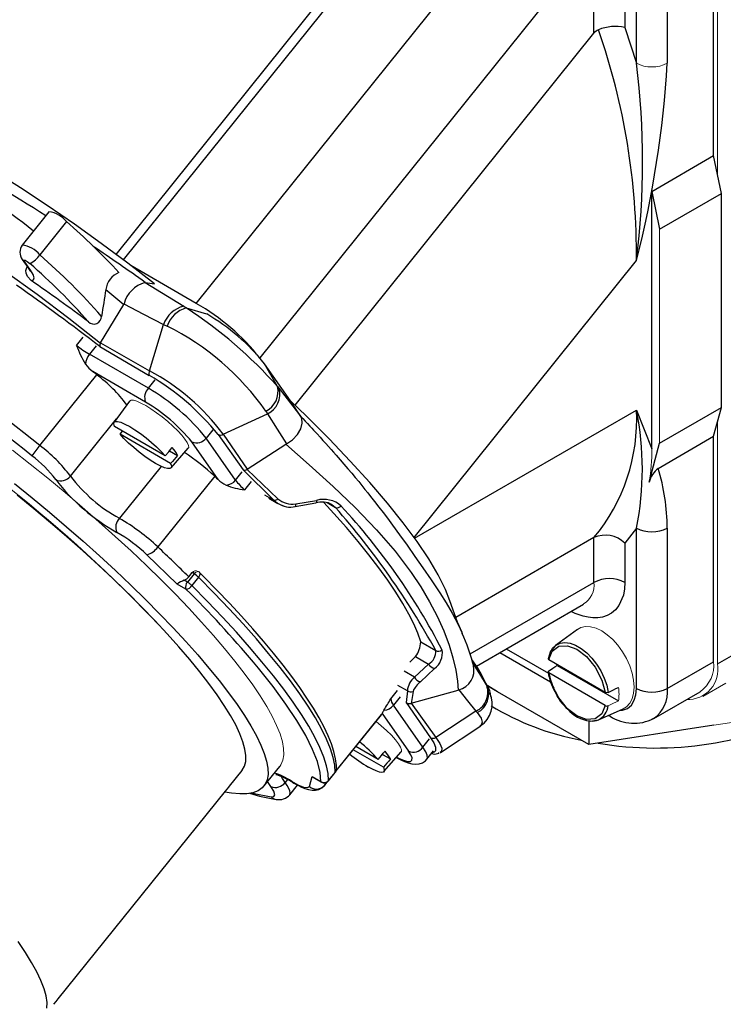
# Model space of a CAD drawing. Units: inches. Extents: x 0 to 10.9, y -0.2 to 8.4.
# Drawn here: x 9.3 to 9.9, y 6.4 to 7.3 of the extents above; entities that cross this region are included whole.
import ezdxf

# ---------------------------------------------------------------- set-up
doc = ezdxf.new("R2010")
doc.units = ezdxf.units.IN
doc.header["$MEASUREMENT"] = 0

msp = doc.modelspace()

# ---------------------------------------------------------------- linework, layer by layer
at = {"color": 7, "linetype": 'Continuous', "lineweight": 25}
for p, q in [((9.92196, 7.16186), (9.92196, 7.46941)), ((9.85236, 7.24518), (9.85236, 7.4453)), ((9.8802, 7.4453), (9.8802, 7.24518)), ((9.45566, 7.02877), (9.78277, 7.43568)), ((9.38328, 7.07287), (9.65354, 7.40908)), ((9.66211, 7.40682), (9.38977, 7.06804)), ((9.51318, 6.97957), (9.81409, 7.35389)), ((9.81409, 7.27214), (9.81409, 7.35389)), ((9.84192, 7.35389), (9.84192, 7.27725)), ((9.84192, 7.27725), (9.85236, 7.24518)), ((9.54466, 6.93698), (9.81409, 7.27214)), ((9.86628, 7.12971), (9.92196, 7.16186)), ((9.92892, 7.12785), (9.92196, 7.16186)), ((9.86628, 6.89754), (9.86628, 7.12971)), ((9.86628, 7.12971), (9.87324, 7.0957)), ((9.87324, 7.0957), (9.92892, 7.12785)), ((9.92892, 6.93496), (9.92892, 7.12785)), ((9.32288, 7.11124), (9.29874, 7.08128)), ((9.33869, 7.10242), (9.31455, 7.07246)), ((9.2987, 7.06837), (9.30412, 7.06065)), ((9.30614, 7.05881), (9.30073, 7.06653)), ((9.45566, 7.02877), (9.39663, 7.06285)), ((9.65191, 6.81788), (9.85236, 7.0673)), ((9.40966, 7.04759), (9.44433, 7.02618)), ((9.40966, 7.04759), (9.41803, 7.04636)), ((9.37415, 7.04126), (9.39026, 7.02778)), ((9.36935, 6.99309), (9.39026, 7.02778)), ((9.44433, 7.02618), (9.44663, 7.02472)), ((9.44663, 7.02472), (9.46495, 7.01923)), ((9.41344, 6.96808), (9.42619, 7.0098)), ((9.42619, 7.0098), (9.42929, 7.00834)), ((9.34772, 6.99084), (9.35376, 6.99833)), ((9.36935, 6.99309), (9.41344, 6.96808)), ((9.36541, 6.99044), (9.35937, 6.98295)), ((9.41244, 6.95225), (9.35937, 6.98295)), ((9.36863, 6.98985), (9.41332, 6.96389)), ((9.51363, 6.97865), (9.51308, 6.97944)), ((9.54061, 6.94088), (9.51717, 6.97431)), ((9.5289, 6.95389), (9.51717, 6.97431)), ((9.40988, 6.93981), (9.36228, 6.96734)), ((9.3146, 6.9008), (9.3659, 6.96448)), ((9.41244, 6.95225), (9.41847, 6.95974)), ((9.5289, 6.95389), (9.53027, 6.9522)), ((9.53027, 6.9522), (9.54563, 6.93235)), ((9.39556, 6.94076), (9.38154, 6.92179)), ((9.54987, 6.92688), (9.54061, 6.94088)), ((9.47996, 6.91081), (9.51978, 6.92923)), ((9.51835, 6.93167), (9.51978, 6.92923)), ((9.54563, 6.93235), (9.54987, 6.92688)), ((9.65237, 6.81725), (9.85236, 6.93261)), ((9.85236, 6.93261), (9.86628, 6.89754)), ((9.87324, 6.90282), (9.92892, 6.93496)), ((9.92196, 6.90899), (9.92892, 6.93496)), ((9.34213, 6.87311), (9.38364, 6.92463)), ((9.42761, 6.89145), (9.38204, 6.91781)), ((9.3869, 6.91087), (9.38906, 6.91375)), ((9.47063, 6.91484), (9.46459, 6.90735)), ((9.43247, 6.88451), (9.3869, 6.91087)), ((9.47539, 6.86996), (9.4516, 6.90389)), ((9.49111, 6.86954), (9.46459, 6.90735)), ((9.47527, 6.91056), (9.4978, 6.87865)), ((9.47996, 6.91081), (9.5016, 6.87923)), ((9.86385, 6.86778), (9.87324, 6.90282)), ((9.87195, 6.88011), (9.92196, 6.90899)), ((9.92196, 6.70591), (9.92196, 6.90899)), ((9.43156, 6.89602), (9.4388, 6.89183)), ((9.43289, 6.88043), (9.44844, 6.89816)), ((9.5016, 6.87923), (9.53646, 6.90192)), ((9.42401, 6.88187), (9.38631, 6.83507)), ((9.49111, 6.86954), (9.49714, 6.87703)), ((9.4978, 6.87865), (9.52546, 6.85138)), ((9.50145, 6.87914), (9.52927, 6.85276)), ((9.47222, 6.87294), (9.42092, 6.80927)), ((9.505, 6.86812), (9.49897, 6.86063)), ((9.51699, 6.85628), (9.52546, 6.85138)), ((9.52098, 6.85319), (9.52912, 6.84849)), ((9.54523, 6.84816), (9.56414, 6.85127)), ((9.57349, 6.84928), (9.58109, 6.84488)), ((9.54473, 6.84568), (9.56348, 6.84894)), ((9.57614, 6.84823), (9.57777, 6.84756)), ((9.85236, 6.82633), (9.84192, 6.81267)), ((9.85236, 6.6818), (9.85236, 6.82633)), ((9.8802, 6.82633), (9.8802, 6.6818)), ((9.81409, 6.81765), (9.68954, 6.74575)), ((9.81409, 6.77736), (9.81409, 6.81765)), ((9.84192, 6.81267), (9.84192, 6.77736)), ((9.43853, 6.77589), (9.41109, 6.80232)), ((9.44764, 6.77758), (9.44478, 6.77923)), ((9.45368, 6.78507), (9.44764, 6.77758)), ((9.44885, 6.78237), (9.45187, 6.78612)), ((9.45772, 6.78193), (9.45169, 6.77443)), ((9.45424, 6.78518), (9.45289, 6.78666)), ((9.44636, 6.77135), (9.43853, 6.77589)), ((9.70244, 6.71291), (9.81409, 6.77736)), ((9.70815, 6.70193), (9.80474, 6.75769)), ((9.79914, 6.73488), (9.77951, 6.72056)), ((9.69499, 6.73205), (9.69529, 6.7314)), ((9.65789, 6.72388), (9.67142, 6.71605)), ((9.73498, 6.71742), (9.77295, 6.6955)), ((9.7795, 6.72054), (9.77602, 6.71652)), ((9.65326, 6.71047), (9.66488, 6.70375)), ((9.70901, 6.7007), (9.70394, 6.70793)), ((9.72921, 6.71409), (9.77498, 6.68767)), ((9.7733, 6.70776), (9.82425, 6.67835)), ((9.92544, 6.7039), (9.94632, 6.71596)), ((9.66488, 6.70375), (9.6524, 6.69195)), ((9.67041, 6.69971), (9.65777, 6.68765)), ((9.71148, 6.69645), (9.70901, 6.7007)), ((9.71753, 6.68487), (9.70901, 6.7007)), ((9.78087, 6.70259), (9.78075, 6.70346)), ((9.78087, 6.70259), (9.83616, 6.67067)), ((9.8802, 6.6818), (9.92196, 6.70591)), ((9.6524, 6.69195), (9.64313, 6.69731)), ((9.82425, 6.66629), (9.7733, 6.69571)), ((9.64589, 6.67963), (9.63741, 6.68453)), ((9.71674, 6.68625), (9.71695, 6.68587)), ((9.71695, 6.68587), (9.71753, 6.68487)), ((9.71753, 6.68487), (9.71799, 6.68387)), ((9.72709, 6.6788), (9.71845, 6.68378)), ((9.72709, 6.6788), (9.71851, 6.68406)), ((9.63097, 6.67237), (9.637, 6.67986)), ((9.63943, 6.67409), (9.6334, 6.6666)), ((9.64589, 6.67963), (9.64481, 6.66898)), ((9.65102, 6.67912), (9.64926, 6.66833)), ((9.64944, 6.66838), (9.69182, 6.68034)), ((9.80946, 6.63124), (9.72709, 6.6788)), ((9.86797, 6.65477), (9.90973, 6.67887)), ((9.65991, 6.62879), (9.6334, 6.6666)), ((9.64481, 6.66898), (9.66683, 6.63736)), ((9.64944, 6.66838), (9.67155, 6.63757)), ((9.81818, 6.65358), (9.84039, 6.66341)), ((9.58166, 6.6074), (9.62249, 6.65809)), ((9.58168, 6.60747), (9.62267, 6.65836)), ((9.62249, 6.65809), (9.62267, 6.65836)), ((9.62314, 6.65924), (9.64692, 6.62532)), ((9.7076, 6.66136), (9.67155, 6.63757)), ((9.7076, 6.66136), (9.70882, 6.66001)), ((9.82715, 6.65755), (9.8286, 6.65672)), ((9.82736, 6.65765), (9.82859, 6.65673)), ((9.86786, 6.6547), (9.86589, 6.65372)), ((9.67574, 6.62396), (9.71199, 6.6482)), ((9.80946, 6.65263), (9.80946, 6.63124)), ((9.92199, 6.64865), (9.80946, 6.63124)), ((9.65991, 6.62879), (9.66595, 6.63628)), ((9.61945, 6.61784), (9.5994, 6.62943)), ((9.62432, 6.6109), (9.59714, 6.62662)), ((9.6234, 6.62241), (9.63064, 6.61822)), ((9.62474, 6.60681), (9.64029, 6.62455)), ((9.66346, 6.61803), (9.66949, 6.62552)), ((9.67462, 6.6235), (9.67374, 6.62347)), ((9.67539, 6.62393), (9.6759, 6.62407)), ((9.67559, 6.62419), (9.6754, 6.62405)), ((9.51662, 6.5938), (9.5308, 6.61141)), ((9.4856, 6.59374), (9.49693, 6.60781)), ((9.55764, 6.59331), (9.56017, 6.6024)), ((9.56017, 6.6024), (9.568, 6.59787)), ((9.56017, 6.6024), (9.56174, 6.60145)), ((9.56168, 6.60133), (9.56855, 6.59736)), ((9.57485, 6.59853), (9.58089, 6.60602)), ((9.57491, 6.5987), (9.58094, 6.60619)), ((9.5229, 6.5933), (9.51988, 6.59785)), ((9.53788, 6.59983), (9.53566, 6.59708)), ((9.53987, 6.58601), (9.54687, 6.59471)), ((9.57119, 6.59441), (9.57369, 6.59751)), ((9.57119, 6.59441), (9.57138, 6.59468)), ((9.57138, 6.59468), (9.5736, 6.59745)), ((9.33117, 6.40205), (9.48205, 6.58933))]:
    msp.add_line(p, q, dxfattribs=at)
at = {"color": 7, "linetype": 'Continuous', "lineweight": 18}
for p, q in [((9.92544, 7.14485), (9.92544, 7.4674)), ((9.87324, 6.90282), (9.87324, 7.0957)), ((9.92544, 6.7039), (9.92544, 6.92197)), ((9.45187, 6.78612), (9.45368, 6.78507)), ((9.64805, 6.70532), (9.65326, 6.71047)), ((9.91219, 6.67461), (9.93307, 6.68666)), ((10.03451, 6.66605), (9.92199, 6.64865))]:
    msp.add_line(p, q, dxfattribs=at)
at = {"color": 7, "linetype": 'Continuous', "lineweight": 25, "flags": 128}
for points in [[(9.4181, 7.04635), (9.39404, 7.06487), (9.3699, 7.08281), (9.3459, 7.09998), (9.32128, 7.1169), (9.29712, 7.1328), (9.27328, 7.14774), (9.25016, 7.16145), (9.228, 7.17381), (9.20704, 7.18466), (9.18737, 7.19397), (9.16904, 7.20171), (9.15225, 7.2078), (9.14561, 7.20973)], [(9.07346, 7.16405), (9.09009, 7.16045), (9.109, 7.15463), (9.12992, 7.14662), (9.15258, 7.13646), (9.17674, 7.12427), (9.20214, 7.11017), (9.22858, 7.09428), (9.25586, 7.07672), (9.28377, 7.05762), (9.31212, 7.03714), (9.34069, 7.01549), (9.36927, 6.99293)], [(9.30073, 7.06653), (9.29948, 7.06746), (9.29859, 7.06853)], [(9.30073, 7.06653), (9.30036, 7.06718), (9.30035, 7.06758), (9.30068, 7.06772), (9.30134, 7.06755), (9.30225, 7.06712), (9.30334, 7.06645), (9.30451, 7.06561), (9.30564, 7.06467)], [(9.30679, 7.04937), (9.3035, 7.05284), (9.30226, 7.05586), (9.3021, 7.05851), (9.30285, 7.0611), (9.30333, 7.06177)], [(9.30411, 7.06066), (9.30503, 7.05927), (9.30558, 7.05828), (9.30577, 7.05786), (9.30576, 7.05789)], [(9.30614, 7.05881), (9.3049, 7.05974), (9.30412, 7.06065)], [(9.30679, 7.04937), (9.30882, 7.05003), (9.30941, 7.05191), (9.30848, 7.05492), (9.30614, 7.05881)], [(9.39049, 7.02822), (9.40796, 7.01904), (9.42619, 7.0098)], [(9.68404, 6.76065), (9.68013, 6.77102), (9.67371, 6.78401), (9.66518, 6.79847), (9.65463, 6.8142), (9.64219, 6.83101), (9.62799, 6.84874), (9.61204, 6.86733), (9.59444, 6.88671), (9.57537, 6.90666), (9.55503, 6.92698), (9.54061, 6.94088)], [(9.51978, 6.92923), (9.52846, 6.91531), (9.5369, 6.90217)], [(9.38204, 6.91781), (9.38125, 6.92009), (9.38145, 6.92165), (9.38261, 6.92245), (9.38471, 6.92244), (9.38765, 6.92163), (9.39133, 6.92005), (9.39561, 6.91776), (9.40033, 6.91485), (9.40531, 6.91142), (9.41036, 6.9076), (9.4153, 6.90354), (9.41993, 6.89939), (9.42409, 6.89531), (9.42761, 6.89145)], [(9.5369, 6.90217), (9.54235, 6.9058), (9.54685, 6.91052), (9.5499, 6.91575), (9.5512, 6.92089), (9.55066, 6.92531), (9.54987, 6.92688)], [(9.54987, 6.92688), (9.55167, 6.92498), (9.55376, 6.92275), (9.55596, 6.92039), (9.55804, 6.91815), (9.55985, 6.9162), (9.5614, 6.91453), (9.56446, 6.91119), (9.56718, 6.90821), (9.5698, 6.90532), (9.57234, 6.90251), (9.57479, 6.89978), (9.57715, 6.89713), (9.57943, 6.89456), (9.58163, 6.89207), (9.59228, 6.87977), (9.59569, 6.87574), (9.59893, 6.87187), (9.60201, 6.86815), (9.60492, 6.8646), (9.60768, 6.86119), (9.61029, 6.85794), (9.61275, 6.85485), (9.6163, 6.85033), (9.62029, 6.84517), (9.62405, 6.84024), (9.62787, 6.83516), (9.63246, 6.82898), (9.63878, 6.8203), (9.64558, 6.81081), (9.65277, 6.80066), (9.65981, 6.79057), (9.6674, 6.77954), (9.67513, 6.76794), (9.68087, 6.75883), (9.68632, 6.74954), (9.69158, 6.73954), (9.69499, 6.73205)], [(9.43247, 6.88451), (9.43326, 6.88223), (9.43306, 6.88066), (9.4319, 6.87987), (9.4298, 6.87988), (9.42686, 6.88068), (9.42318, 6.88226), (9.4189, 6.88455), (9.41418, 6.88747), (9.4092, 6.8909), (9.40415, 6.89472), (9.39921, 6.89878), (9.39458, 6.90292), (9.39042, 6.90701), (9.3869, 6.91087)], [(9.42761, 6.89145), (9.43077, 6.89511), (9.43235, 6.89694), (9.43393, 6.89877)], [(9.53646, 6.90192), (9.55747, 6.88319), (9.57887, 6.86374), (9.59882, 6.84475), (9.61819, 6.82473), (9.63484, 6.80554), (9.64942, 6.78632), (9.65799, 6.77339), (9.66599, 6.75981), (9.67269, 6.7469), (9.67867, 6.73363), (9.68352, 6.72078), (9.68701, 6.7093), (9.68957, 6.69833), (9.69117, 6.68828), (9.69182, 6.68034)], [(9.4388, 6.89183), (9.43722, 6.89), (9.43564, 6.88817), (9.43406, 6.88634), (9.43247, 6.88451)], [(9.29179, 6.86633), (9.30762, 6.85356), (9.32325, 6.84062), (9.33864, 6.82755), (9.35371, 6.8144), (9.36843, 6.80121), (9.38273, 6.78804), (9.39656, 6.77492), (9.40987, 6.76192), (9.42262, 6.74908), (9.43475, 6.73644), (9.44622, 6.72404), (9.457, 6.71195), (9.46703, 6.70019), (9.47629, 6.68882), (9.48474, 6.67787), (9.49235, 6.66738), (9.4991, 6.6574), (9.50495, 6.64795), (9.50988, 6.63908), (9.51389, 6.63081), (9.51694, 6.62318), (9.51904, 6.61621), (9.52018, 6.60993), (9.52034, 6.60436), (9.51954, 6.59953), (9.51777, 6.59544), (9.51503, 6.59212), (9.51135, 6.58957), (9.50673, 6.58781), (9.50119, 6.58685), (9.49475, 6.58668), (9.48743, 6.5873), (9.48123, 6.58832)], [(9.49693, 6.60781), (9.49709, 6.60801), (9.49916, 6.61167), (9.50025, 6.6161), (9.50037, 6.62126), (9.49952, 6.62715), (9.4977, 6.63373), (9.49491, 6.64099), (9.49117, 6.64889), (9.4865, 6.6574), (9.4809, 6.66648), (9.47441, 6.67611), (9.46704, 6.68625), (9.45884, 6.69685), (9.44982, 6.70787), (9.44003, 6.71927), (9.4295, 6.731), (9.41828, 6.74302), (9.40641, 6.75528), (9.39393, 6.76773), (9.3809, 6.78033), (9.36737, 6.79301), (9.35339, 6.80574), (9.33902, 6.81847), (9.32431, 6.83113), (9.30932, 6.84369), (9.29411, 6.85609)], [(9.52546, 6.85138), (9.52873, 6.84872), (9.52939, 6.84844)], [(9.56414, 6.85127), (9.56405, 6.8499), (9.5639, 6.84939), (9.56369, 6.84905), (9.56348, 6.84896)], [(9.65789, 6.72388), (9.65534, 6.73155), (9.65181, 6.73988), (9.64734, 6.74884), (9.64193, 6.75841), (9.63559, 6.76856), (9.62836, 6.77925), (9.62025, 6.79045), (9.61129, 6.80211), (9.60151, 6.81421), (9.59093, 6.8267), (9.57961, 6.83955), (9.57068, 6.84934)], [(9.5329, 6.84695), (9.53355, 6.84667), (9.53373, 6.84664)], [(9.54523, 6.84816), (9.54518, 6.84671), (9.54507, 6.84616), (9.54491, 6.84581), (9.54473, 6.84569)], [(9.57777, 6.84756), (9.57791, 6.8475), (9.58109, 6.84488)], [(9.58094, 6.60619), (9.58057, 6.61253), (9.57914, 6.61964), (9.57666, 6.6275), (9.57314, 6.63607), (9.5686, 6.64533), (9.56304, 6.65525), (9.55649, 6.66579), (9.54897, 6.67691), (9.54051, 6.68858), (9.53114, 6.70075), (9.52088, 6.71339), (9.50978, 6.72644), (9.49787, 6.73987), (9.48519, 6.75363), (9.47179, 6.76766), (9.45772, 6.78193)], [(9.45883, 6.78601), (9.4584, 6.7865), (9.45787, 6.78684)], [(9.58187, 6.60903), (9.58192, 6.61223), (9.5812, 6.61832), (9.57971, 6.62483), (9.57747, 6.63178), (9.57449, 6.63916), (9.57079, 6.647), (9.56637, 6.65527), (9.56124, 6.66399), (9.55541, 6.67312), (9.54889, 6.68265), (9.5417, 6.69256), (9.53386, 6.70282), (9.52538, 6.71343), (9.51629, 6.72433), (9.5066, 6.73552), (9.49635, 6.74696), (9.48557, 6.75861), (9.47428, 6.77045), (9.46251, 6.78245), (9.45884, 6.78609)], [(9.57491, 6.5987), (9.57453, 6.60504), (9.5731, 6.61215), (9.57062, 6.62001), (9.56711, 6.62858), (9.56256, 6.63784), (9.55701, 6.64776), (9.55046, 6.6583), (9.54294, 6.66942), (9.53448, 6.68109), (9.5251, 6.69326), (9.51484, 6.7059), (9.50374, 6.71895), (9.49183, 6.73238), (9.47916, 6.74614), (9.46576, 6.76017), (9.45169, 6.77443)], [(9.84192, 6.77736), (9.84159, 6.77142), (9.8406, 6.76594), (9.83657, 6.75644), (9.83357, 6.75265), (9.82995, 6.74959), (9.82606, 6.74745), (9.82172, 6.74604), (9.81749, 6.74541), (9.81298, 6.74539), (9.80877, 6.74588), (9.80441, 6.74685), (9.79714, 6.7494), (9.79353, 6.75122)], [(9.69517, 6.73213), (9.69105, 6.74158), (9.68409, 6.76073)], [(9.77602, 6.71652), (9.77503, 6.71536), (9.77277, 6.7086)], [(9.7733, 6.70776), (9.77639, 6.71524), (9.78233, 6.71979), (9.7903, 6.72031), (9.79877, 6.71706), (9.80725, 6.71053), (9.81521, 6.70081), (9.82116, 6.68939), (9.82425, 6.67835)], [(9.77612, 6.71698), (9.77683, 6.71795), (9.77951, 6.72056)], [(9.77951, 6.72056), (9.77988, 6.72081), (9.78361, 6.72256), (9.78789, 6.72313), (9.79258, 6.72251), (9.79753, 6.72071), (9.80256, 6.71781), (9.8075, 6.71389), (9.8122, 6.70909), (9.81648, 6.70358), (9.82021, 6.69753), (9.82326, 6.69115), (9.82553, 6.68465), (9.82694, 6.67826)], [(9.568, 6.59787), (9.56732, 6.60616), (9.56484, 6.61584), (9.56052, 6.62687), (9.55432, 6.63929), (9.54628, 6.65292), (9.53644, 6.66769), (9.52489, 6.68344), (9.51174, 6.70002), (9.50718, 6.70541)], [(9.71731, 6.68514), (9.71127, 6.69486), (9.70465, 6.70528)], [(9.77315, 6.69726), (9.77701, 6.69992), (9.77894, 6.70125), (9.78087, 6.70259)], [(9.71806, 6.68391), (9.71521, 6.68938), (9.71171, 6.6963)], [(9.82425, 6.66629), (9.82116, 6.65882), (9.81521, 6.65427), (9.80725, 6.65374), (9.79877, 6.657), (9.7903, 6.66353), (9.78233, 6.67325), (9.77639, 6.68467), (9.7733, 6.69571)], [(9.82694, 6.67826), (9.83155, 6.68049), (9.83386, 6.68161), (9.83616, 6.68272)], [(9.83749, 6.66213), (9.83976, 6.66217), (9.84421, 6.66378), (9.84783, 6.66683), (9.85041, 6.6711), (9.85188, 6.67606), (9.85236, 6.6818)], [(9.69232, 6.6805), (9.69996, 6.67071), (9.7076, 6.66136)], [(9.70882, 6.66001), (9.71235, 6.65511), (9.71345, 6.65133), (9.71246, 6.64865), (9.71148, 6.64812)], [(9.81015, 6.65249), (9.81102, 6.65231), (9.81818, 6.65358)], [(9.66683, 6.63736), (9.66966, 6.63273), (9.67116, 6.62894), (9.6714, 6.62706), (9.67111, 6.62559), (9.67014, 6.62441), (9.66853, 6.62378), (9.66808, 6.62376)], [(9.67155, 6.63757), (9.67518, 6.63214), (9.67694, 6.62792), (9.67675, 6.62502), (9.67559, 6.62419)], [(9.66346, 6.61803), (9.66394, 6.61909), (9.66376, 6.62152), (9.6624, 6.62479), (9.65991, 6.62879)], [(9.61945, 6.61784), (9.62261, 6.6215), (9.6242, 6.62333), (9.62578, 6.62516)], [(9.6359, 6.61955), (9.63634, 6.6193), (9.6399, 6.61746), (9.64331, 6.61593), (9.6466, 6.61472), (9.64992, 6.61387), (9.65339, 6.61352), (9.6565, 6.61383), (9.65941, 6.61482), (9.66211, 6.61662), (9.66335, 6.6181)], [(9.63619, 6.61987), (9.63797, 6.61892), (9.64227, 6.61705), (9.64596, 6.61601), (9.6486, 6.61601), (9.64999, 6.61709), (9.65008, 6.61915), (9.64904, 6.62188), (9.64692, 6.62532)], [(9.66753, 6.62309), (9.67065, 6.62262), (9.67421, 6.6236)], [(9.62432, 6.6109), (9.62506, 6.60887), (9.62505, 6.60737), (9.62429, 6.60646), (9.6228, 6.60616), (9.62064, 6.60648), (9.61785, 6.6074), (9.61452, 6.6089), (9.61074, 6.61094)], [(9.63064, 6.61822), (9.62906, 6.61639), (9.62748, 6.61456), (9.6259, 6.61273), (9.62432, 6.6109)], [(9.52722, 6.6043), (9.52719, 6.6043), (9.52793, 6.60416), (9.52946, 6.60371), (9.53172, 6.60285), (9.53462, 6.60152), (9.53806, 6.59974), (9.54192, 6.59753), (9.54228, 6.5973)], [(9.53566, 6.59708), (9.53323, 6.6007), (9.53222, 6.60266)], [(9.48205, 6.58933), (9.48491, 6.59288), (9.4856, 6.59374)], [(9.52309, 6.58404), (9.52567, 6.58428), (9.52655, 6.58602), (9.52557, 6.58915), (9.5229, 6.5933)], [(9.53987, 6.58601), (9.5401, 6.58638), (9.54036, 6.58771), (9.54004, 6.58948), (9.53914, 6.59166), (9.53767, 6.59421), (9.53566, 6.59708)], [(9.54132, 6.59825), (9.54728, 6.59498), (9.55231, 6.59293), (9.55586, 6.59238), (9.55764, 6.59331)], [(9.54132, 6.59825), (9.54203, 6.59747), (9.54225, 6.59733)], [(9.54226, 6.59734), (9.54366, 6.59649), (9.54707, 6.5946), (9.55036, 6.59298), (9.55353, 6.59166), (9.55668, 6.59067), (9.56004, 6.59008), (9.56321, 6.59011), (9.56612, 6.5908), (9.5689, 6.59226), (9.57117, 6.59443)], [(9.568, 6.59787), (9.56972, 6.59704), (9.57163, 6.5969)], [(9.56872, 6.59727), (9.5684, 6.59746), (9.568, 6.59787)], [(9.56858, 6.59736), (9.57009, 6.59678), (9.57166, 6.59674)], [(9.57138, 6.59468), (9.5719, 6.59568), (9.57231, 6.59659)], [(9.57163, 6.5969), (9.57346, 6.59749), (9.57491, 6.5987)], [(9.57485, 6.59853), (9.57487, 6.59855), (9.57491, 6.5987)], [(9.50541, 6.58794), (9.50778, 6.5872), (9.52309, 6.58404)], [(9.32101, 6.39361), (9.32113, 6.39877), (9.32028, 6.40466), (9.31846, 6.41124), (9.31567, 6.4185), (9.31193, 6.4264), (9.30726, 6.43491), (9.30166, 6.44399), (9.29517, 6.45362)], [(9.32725, 6.39717), (9.32922, 6.39962), (9.33117, 6.40205)]]:
    msp.add_lwpolyline(points, dxfattribs=at)
at = {"color": 7, "linetype": 'Continuous', "lineweight": 18, "flags": 128}
for points in [[(9.41005, 6.93661), (9.40573, 6.93893), (9.40199, 6.94055), (9.39898, 6.9414), (9.3968, 6.94147), (9.39556, 6.94076)], [(9.44844, 6.89816), (9.44882, 6.89894), (9.44864, 6.9008), (9.4475, 6.90334), (9.44544, 6.90646), (9.44253, 6.91005), (9.43889, 6.91399), (9.43463, 6.91812), (9.42992, 6.92231), (9.42493, 6.92639), (9.41983, 6.93023), (9.41481, 6.93368), (9.41005, 6.93661)], [(9.5308, 6.61141), (9.53195, 6.61304), (9.53372, 6.61713), (9.53453, 6.62197), (9.53436, 6.62753), (9.53323, 6.63381), (9.53113, 6.64078), (9.52807, 6.64842), (9.52406, 6.65668), (9.51913, 6.66556), (9.51328, 6.675), (9.50654, 6.68499), (9.49892, 6.69547), (9.49047, 6.70642), (9.48121, 6.7178), (9.47118, 6.72955), (9.4604, 6.74165), (9.44893, 6.75404), (9.4368, 6.76668), (9.42405, 6.77953), (9.41074, 6.79253), (9.39691, 6.80564), (9.38261, 6.81881), (9.3679, 6.832), (9.35282, 6.84516), (9.33743, 6.85823), (9.3218, 6.87117), (9.30597, 6.88393), (9.29001, 6.89647)], [(9.45784, 6.78679), (9.45758, 6.78699), (9.45699, 6.78708), (9.45632, 6.78699), (9.45494, 6.7863), (9.45368, 6.78507)], [(9.84039, 6.66341), (9.84344, 6.66526), (9.84636, 6.66839), (9.84851, 6.67248), (9.84983, 6.67741), (9.85028, 6.68301), (9.84983, 6.68913), (9.84851, 6.69557), (9.84636, 6.70215), (9.84344, 6.70866), (9.83983, 6.7149), (9.83566, 6.72068), (9.83104, 6.72583), (9.82612, 6.7302), (9.82105, 6.73364), (9.81597, 6.73606), (9.81105, 6.73738), (9.80643, 6.73755), (9.80226, 6.73659), (9.79914, 6.73488)], [(9.83616, 6.67067), (9.83386, 6.66955), (9.83155, 6.66844), (9.82924, 6.66732), (9.82694, 6.66621)], [(9.64029, 6.62455), (9.6405, 6.62486), (9.64064, 6.62653), (9.63976, 6.62895), (9.63788, 6.63202), (9.63508, 6.63562), (9.63147, 6.63962), (9.62717, 6.64386), (9.62237, 6.64818), (9.61765, 6.65209)]]:
    msp.add_lwpolyline(points, dxfattribs=at)
at = {"color": 7, "linetype": 'Continuous', "lineweight": 25}
for centre, radius, start, end in [((9.82219, 7.2659), 0.01023, 113.30499, 142.39403), ((9.83314, 7.23858), 0.03966, 77.20599, 112.21962), ((9.23655, 7.07279), 0.61584, 359.48977, 19.19787), ((8.94113, 7.30103), 0.94073, 345.61405, 356.59643), ((9.13606, 7.15624), 0.7218, 352.92235, 7.078), ((8.26367, 5.44547), 1.96948, 57.5637, 63.70594), ((8.92092, 6.60489), 0.62427, 51.57091, 69.69769), ((9.31978, 7.08709), 0.02435, 39.02996, 82.68444), ((8.915, 6.6189), 0.64289, 42.90254, 48.77324), ((9.30787, 7.0748), 0.0112, 144.66701, 215.08973), ((9.29564, 7.05713), 0.02435, 39.02854, 82.6861), ((8.26818, 5.44936), 1.964, 54.46526, 56.12943), ((9.29498, 7.08587), 0.02373, 296.70614, 325.58962), ((8.91935, 6.61904), 0.60147, 41.43301, 48.92422), ((8.93325, 6.63733), 0.56683, 41.40132, 48.93074), ((9.39299, 7.03893), 0.01898, 111.82614, 172.95403), ((8.34248, 5.67291), 1.66953, 52.07455, 55.27274), ((8.22671, 5.49477), 1.89298, 53.28382, 55.20971), ((9.41663, 7.02152), 0.02698, 104.96937, 165.63849), ((11.2498, 6.73061), 1.90121, 170.59611, 171.33438), ((9.38724, 7.0296), 0.00353, 328.96352, 336.88182), ((9.35374, 6.85206), 0.20399, 38.64051, 60.02565), ((9.45007, 7.00158), 0.02526, 103.13053, 161.00579), ((9.45425, 6.9993), 0.02655, 106.69197, 160.09292), ((9.21538, 6.67292), 0.421, 41.86629, 56.68224), ((9.36935, 6.85535), 0.18974, 38.82578, 59.72269), ((9.36336, 7.01707), 0.00694, 224.75295, 359.91656), ((9.32299, 6.7948), 0.23853, 35.01385, 63.53463), ((9.37328, 6.9905), 0.00469, 148.70658, 187.90854), ((9.37097, 6.99211), 0.00189, 148.9247, 154.24624), ((8.29468, 5.61956), 1.63762, 51.47887, 56.55836), ((9.42718, 7.01908), 0.08433, 199.56586, 212.27622), ((9.4159, 7.07897), 0.11142, 232.27502, 239.51435), ((9.37101, 6.97325), 0.01515, 140.20545, 176.9953), ((8.31461, 5.64421), 1.59423, 51.47752, 56.55976), ((9.38211, 6.99265), 0.03215, 215.34533, 231.9208), ((8.29253, 5.61171), 1.72687, 51.56938, 51.72234), ((9.41751, 6.96588), 0.00463, 151.54268, 205.36816), ((9.31851, 6.79054), 0.20133, 36.68219, 61.86624), ((9.28271, 6.85405), 0.13826, 37.05501, 53.00817), ((9.29992, 6.76952), 0.22504, 38.80952, 59.73892), ((9.42076, 6.94406), 0.01168, 135.42045, 201.34125), ((9.31846, 6.79035), 0.1872, 38.68253, 59.86595), ((9.50963, 6.94942), 0.01978, 296.15776, 13.05952), ((9.51119, 6.94703), 0.01976, 295.74745, 15.15595), ((9.33471, 6.8103), 0.14974, 38.68078, 59.86768), ((9.68645, 6.924), 0.16614, 320.19798, 2.96824), ((9.59063, 6.87947), 0.26707, 348.5243, 11.47609), ((9.45595, 6.91365), 0.01069, 245.98108, 323.91417), ((9.47739, 6.9149), 0.00483, 244.00083, 302.15203), ((9.41684, 6.81596), 0.13286, 140.31164, 145.36148), ((9.23304, 6.7922), 0.13582, 36.56154, 53.09259), ((9.40717, 6.87483), 0.03591, 28.25946, 41.81346), ((9.33795, 6.72986), 0.19622, 46.82063, 56.92245), ((9.53904, 6.89795), 0.00474, 116.93803, 123.01799), ((9.24411, 6.80703), 0.10561, 36.55935, 53.0948), ((9.49909, 6.88287), 0.00441, 252.92125, 302.26116), ((9.50042, 6.88105), 0.00217, 298.29042, 303.08217), ((9.88757, 6.86104), 0.02466, 129.32169, 164.14117), ((9.68785, 6.82433), 0.19236, 0.59564, 16.85621), ((9.33363, 6.87944), 0.0106, 243.76649, 323.29473), ((9.47284, 6.98123), 0.18192, 217.71946, 240.82901), ((9.45589, 6.96056), 0.14349, 217.55243, 240.99611), ((8.46576, 5.79942), 1.47154, 46.67736, 46.84676), ((9.49442, 6.88991), 0.02757, 226.34883, 244.33553), ((9.48177, 6.87698), 0.01194, 273.37228, 321.42108), ((9.54487, 6.90906), 0.06673, 216.31856, 226.53026), ((9.50827, 6.92814), 0.06815, 247.76004, 262.15314), ((9.52589, 6.85615), 0.00479, 264.84213, 314.91319), ((9.5421, 6.86728), 0.01937, 228.54578, 279.31043), ((9.56888, 6.83198), 0.0178, 60.04735, 107.66081), ((9.57058, 6.82873), 0.02344, 48.03066, 105.94011), ((9.54036, 6.86522), 0.02003, 236.85247, 282.97721), ((9.58262, 6.84976), 0.00511, 252.56431, 315.26387), ((9.03993, 6.36936), 0.7204, 28.76696, 41.30574), ((9.15894, 6.44979), 0.58284, 27.22408, 42.84867), ((9.39447, 6.82717), 0.01135, 135.90779, 204.91534), ((9.29357, 6.67455), 0.18538, 46.61138, 59.98221), ((9.86628, 6.8532), 0.03026, 242.60951, 297.39111), ((9.31207, 6.69758), 0.14413, 46.60874, 59.98494), ((9.82445, 6.79527), 0.02466, 44.87166, 114.84222), ((9.40735, 6.81803), 0.01616, 283.3757, 327.13779), ((8.44974, 5.77284), 1.42034, 45.29725, 46.86162), ((9.4562, 6.75037), 0.03105, 111.59199, 124.71097), ((9.44014, 6.78947), 0.01124, 294.37775, 320.81566), ((9.44283, 6.76693), 0.02113, 45.1879, 59.11328), ((9.45277, 6.78626), 0.00658, 318.81045, 346.90305), ((9.458, 6.78517), 0.00124, 341.15815, 69.86542), ((9.828, 6.7505), 0.03026, 62.60981, 117.39025), ((9.4518, 6.77348), 0.00584, 135.41966, 201.34068), ((9.44607, 6.77801), 0.00666, 272.53799, 327.5532), ((8.77729, 6.09322), 0.95264, 39.98786, 45.38517), ((9.43806, 6.76132), 0.01887, 51.85046, 59.4738), ((9.43652, 6.75911), 0.02157, 45.30252, 52.2765), ((9.5403, 6.65995), 0.17066, 14.42992, 24.75119), ((9.63525, 6.72421), 0.02264, 322.65963, 359.1611), ((9.65997, 6.7137), 0.01746, 306.72081, 8.96748), ((9.67405, 6.72046), 0.00513, 239.1776, 308.15092), ((9.65873, 6.7149), 0.01274, 298.87746, 5.18796), ((9.77356, 6.70855), 0.000831, 138.0758, 251.31837), ((9.67221, 6.70797), 0.00845, 209.9281, 257.68861), ((9.68759, 6.69818), 0.0183, 284.99041, 13.42806), ((8.99046, 6.25226), 0.84606, 30.86047, 32.44787), ((9.66366, 6.67811), 0.01784, 129.16584, 175.13706), ((9.65926, 6.69503), 0.00752, 204.1635, 258.58746), ((9.7736, 6.69652), 0.000864, 121.0104, 249.55704), ((9.81906, 6.70295), 0.04677, 188.00608, 210.62663), ((9.83154, 6.70699), 0.05921, 190.77959, 205.06302), ((9.66842, 6.67228), 0.0187, 124.72277, 158.55699), ((9.69975, 6.67836), 0.01873, 294.76604, 24.89959), ((9.70051, 6.67687), 0.0188, 296.23029, 25.1853), ((9.70535, 6.67462), 0.01566, 0.09831, 36.2268), ((9.86628, 6.70867), 0.03026, 242.60954, 297.39033), ((9.85145, 6.67854), 0.02894, 304.54766, 6.47868), ((6.96581, 8.28038), 3.11268, 328.6752, 328.89555), ((9.64057, 6.67302), 0.00963, 183.8838, 221.79547), ((9.64888, 6.68373), 0.00508, 233.85859, 294.86143), ((9.68996, 6.68695), 0.00686, 285.75867, 290.12979), ((9.6989, 6.66762), 0.02342, 302.98655, 24.99935), ((9.82139, 6.69759), 0.04641, 203.45028, 228.11144), ((9.62406, 6.67405), 0.01194, 273.37236, 321.42091), ((9.64772, 6.67335), 0.00526, 236.33581, 286.9899), ((9.6527, 6.65685), 0.01198, 105.77511, 106.6881), ((9.84672, 6.87338), 0.24219, 238.81969, 259.47422), ((9.81441, 6.68421), 0.03201, 221.40478, 262.34233), ((9.81099, 6.66792), 0.01604, 296.63162, 353.87357), ((9.82568, 6.66897), 0.00304, 241.97801, 294.49137), ((9.60708, 6.66715), 0.0179, 330.57982, 333.76093), ((9.66335, 6.63852), 0.04524, 148.53345, 152.73528), ((9.87005, 6.93831), 0.31021, 260.30427, 297.28181), ((9.84991, 6.68918), 0.03879, 236.69222, 297.37459), ((9.81228, 6.66749), 0.0151, 264.05204, 292.97187), ((9.669, 6.6417), 0.00485, 243.35567, 301.62838), ((9.52573, 6.53501), 0.12508, 41.46878, 51.99833), ((9.65127, 6.63508), 0.01069, 245.98105, 323.91435), ((9.67834, 6.72498), 0.13257, 230.48367, 239.34104), ((9.599, 6.60121), 0.03592, 28.26117, 41.81169), ((9.5085, 6.54961), 0.05867, 55.98784, 72.54128), ((9.57766, 6.60877), 0.00425, 313.79853, 3.10623), ((9.58068, 6.60618), 0.000265, 321.79216, 1.48366), ((9.57734, 6.6091), 0.00463, 320.96725, 359.01099), ((9.52687, 6.60334), 0.0108, 248.41455, 324.55098), ((9.56381, 6.60094), 0.00982, 231.01578, 320.43189), ((9.57128, 6.60099), 0.00427, 275.00184, 327.03587), ((9.55058, 6.73547), 0.15537, 252.38395, 261.54435), ((9.52897, 6.59025), 0.00855, 226.56357, 261.82044), ((9.53039, 6.59376), 0.01221, 257.52309, 320.62404)]:
    msp.add_arc(centre, radius, start, end, dxfattribs=at)
at = {"color": 7, "linetype": 'Continuous', "lineweight": 18}
for centre, radius, start, end in [((9.86628, 7.27205), 0.03026, 242.60961, 297.39033), ((8.49003, 5.8565), 1.28345, 42.92784, 59.26053), ((9.68037, 6.89773), 0.18591, 350.72715, 359.94121), ((9.45509, 6.78377), 0.00398, 54.52496, 143.9828), ((9.79407, 6.77507), 0.02015, 301.56793, 6.52406), ((9.89865, 6.69898), 0.02724, 267.41775, 10.40983), ((9.89316, 6.70266), 0.02898, 304.86223, 6.44998), ((9.7993, 6.67669), 0.03735, 350.7138, 9.2862), ((9.82568, 6.68103), 0.00304, 242.0379, 294.43148)]:
    msp.add_arc(centre, radius, start, end, dxfattribs=at)

doc.saveas('drawing.dxf')
